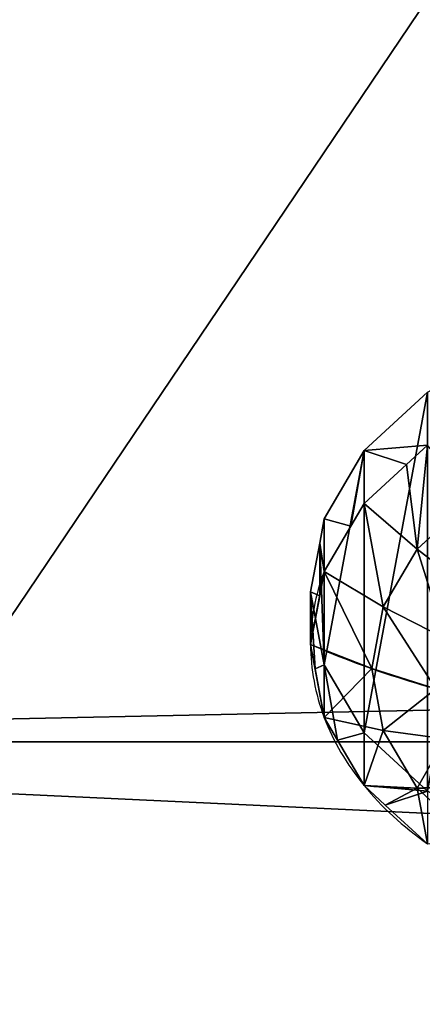
# Model space of a CAD drawing. Extents: x 0 to 1435, y -13 to 780.
# Drawn here: x 28 to 38, y 287 to 311 of the extents above; entities that cross this region are included whole.
import ezdxf

# ---------------------------------------------------------------- set-up
doc = ezdxf.new("R2010")
doc.units = 0
doc.layers.get('0').update_dxf_attribs({"color": 144, "linetype": 'CONTINUOUS'})

# ---------------------------------------------------------------- blocks, each defined once
blk = doc.blocks.new('COMPONENT_10')
at = {"color": 43}
for p, q in [((0, 96.619, 29.698), (1435, 96.619, 29.698)), ((0, 29.698, 96.619), (1435, 29.698, 96.619))]:
    blk.add_line(p, q, dxfattribs=at)
mesh = blk.add_polyface(dxfattribs=at)
corners = [(0, 29.698, 96.619), (1435, 96.619, 29.698), (0, 96.619, 29.698), (1435, 29.698, 96.619)]
mesh.append_faces([[corners[k] for k in face] for face in [(0, 1, 2), (1, 0, 3)]], dxfattribs={"vtx0": -1, "color": 43})
mesh = blk.add_polyface(dxfattribs=at)
corners = [(1435, 96.619, 29.698), (0, 66.92), (0, 96.619, 29.698), (1435, 66.92)]
mesh.append_faces([[corners[k] for k in face] for face in [(0, 1, 2), (1, 0, 3)]], dxfattribs={"vtx0": -1, "color": 43})
mesh = blk.add_polyface(dxfattribs=at)
corners = [(1435, 0, 66.92), (0, 66.92), (1435, 66.92), (0, 0, 66.92)]
mesh.append_faces([[corners[k] for k in face] for face in [(0, 1, 2), (1, 0, 3)]], dxfattribs={"vtx0": -1, "color": 43})
mesh = blk.add_polyface(dxfattribs=at)
corners = [(1435, 0, 66.92), (0, 29.698, 96.619), (0, 0, 66.92), (1435, 29.698, 96.619)]
mesh.append_faces([[corners[k] for k in face] for face in [(0, 1, 2), (1, 0, 3)]], dxfattribs={"vtx0": -1, "color": 43})
blk = doc.blocks.new('COMPONENT_1')
at = {"color": 43}
mesh = blk.add_polyface(dxfattribs=at)
corners = [(1435, 0, 42), (0, 135, 42), (0, 0, 42), (1435, 135, 42)]
mesh.append_faces([[corners[k] for k in face] for face in [(0, 1, 2), (1, 0, 3)]], dxfattribs={"vtx0": -1, "color": 43})
mesh = blk.add_polyface(dxfattribs=at)
corners = [(1435, 135), (0, 17.397), (0, 135), (1435, 17.397)]
mesh.append_faces([[corners[k] for k in face] for face in [(0, 1, 2), (1, 0, 3)]], dxfattribs={"vtx0": -1, "color": 43})
blk = doc.blocks.new('COMPONENT_12')
at = {"color": 43}
mesh = blk.add_polyface(dxfattribs=at)
corners = [(91, 151.5), (0, 16.5), (0, 151.5), (91, 16.5)]
mesh.append_faces([[corners[k] for k in face] for face in [(0, 1, 2), (1, 0, 3)]], dxfattribs={"vtx0": -1, "color": 43})
mesh = blk.add_polyface(dxfattribs=at)
corners = [(91, -0.897, 42), (0, 151.5, 42), (0, -0.897, 42), (91, 151.5, 42)]
mesh.append_faces([[corners[k] for k in face] for face in [(0, 1, 2), (1, 0, 3)]], dxfattribs={"vtx0": -1, "color": 43})
blk = doc.blocks.new('GROUP_4')
at = {"color": 253}
for p, q in [((17.071, 17.071, 0), (18.66, 15, 0)), ((15.988, 15.988, 2.728), (17.334, 14.234, 2.728)), ((18.66, 15, 0), (19.659, 12.588, 0)), ((18.66, 15, 1.871), (18.66, 15, 0)), ((17.334, 14.234, 2.728), (18.18, 12.192, 2.728)), ((19.659, 12.588, 0), (20, 10, 0)), ((19.659, 12.588, 1.871), (19.659, 12.588, 0)), ((18.18, 12.192, 2.728), (18.468, 10, 2.728)), ((18.468, 10, 2.728), (18.18, 7.808, 2.728)), ((20, 10, 0), (19.773, 8.277, 0)), ((20, 10, 1.871), (20, 10, 0)), ((19.773, 8.277, 0), (19.659, 7.412, 0)), ((19.773, 8.277, 1.871), (19.773, 8.277, 0)), ((18.18, 7.808, 2.728), (17.334, 5.766, 2.728)), ((19.659, 7.412, 0), (18.66, 5, 0)), ((18.994, 5.806, 1.871), (19.659, 7.412, 1.871)), ((19.659, 7.412, 1.871), (19.659, 7.412, 0)), ((17.334, 5.766, 2.728), (15.988, 4.012, 2.728)), ((18.66, 5, 1.871), (18.994, 5.806, 1.871)), ((18.66, 5, 0), (17.071, 2.929, 0)), ((17.602, 3.621, 1.871), (18.66, 5, 1.871)), ((18.66, 5, 1.871), (18.66, 5, 0)), ((17.071, 2.929, 1.871), (17.602, 3.621, 1.871))]:
    blk.add_line(p, q, dxfattribs=at)
for points in [[(19.659, 12.588, 1.871), (18.18, 12.192, 2.728), (16.63, 11.776, 3.44), (15.023, 11.346, 4)], [(19.659, 7.412, 1.871), (18.18, 7.808, 2.728), (16.63, 8.224, 3.44), (15.023, 8.654, 4)], [(18.66, 5, 1.871), (17.334, 5.766, 2.728), (15.944, 6.568, 3.44), (14.503, 7.4, 4)]]:
    blk.add_polyline3d(points, dxfattribs=at)
for start, end in [(30, 45), (15, 30), (0, 15), (345, 0)]:
    blk.add_arc((10, 10, 1.871), 10, start, end, dxfattribs=at)
at = {"color": 253, "extrusion": (0.5, -0.866025, -9.40804e-14)}
blk.add_arc((13.66, -14.2, -3.66), 18.929, 58.1092, 74.0546, dxfattribs=at)
at = {"color": 253, "extrusion": (1.73709e-13, -1, -1.2493e-13)}
blk.add_arc((10, -14.2, -10), 18.929, 58.1092, 74.0546, dxfattribs=at)
at = {"color": 253}
mesh = blk.add_polyface(dxfattribs=at)
corners = [(0.227, 11.723, 0), (0.341, 7.412), (0, 10, 0), (0.341, 12.588, 0), (1.34, 15, 0), (1.34, 5, 0), (2.929, 17.071, 0), (2.929, 2.929, 0), (5, 1.34, 0), (5, 18.66, 0), (7.412, 0.341, 0), (7.412, 19.659, 0), (10, 0, 0), (10, 20, 0), (12.588, 19.659, 0), (12.588, 0.341, 0), (15, 18.66, 0), (15, 1.34, 0), (17.071, 17.071, 0), (17.071, 2.929, 0), (18.66, 15, 0), (18.66, 5, 0), (19.659, 12.588, 0), (19.659, 7.412, 0), (19.773, 8.277, 0), (20, 10, 0)]
mesh.append_faces([[corners[k] for k in face] for face in [(0, 1, 2), (24, 22, 25)]], dxfattribs={"vtx0": -1, "color": 253})
mesh.append_faces([[corners[k] for k in face] for face in [(1, 4, 5), (5, 6, 7), (7, 6, 8), (8, 9, 10), (10, 11, 12), (12, 14, 15), (15, 16, 17), (17, 18, 19), (19, 20, 21), (21, 22, 23), (23, 22, 24)]], dxfattribs={"vtx0": -1, "vtx1": -1, "color": 253})
mesh.append_faces([[corners[k] for k in face] for face in [(1, 0, 3), (1, 3, 4), (5, 4, 6), (8, 6, 9), (10, 9, 11), (12, 11, 13), (12, 13, 14), (15, 14, 16), (17, 16, 18), (19, 18, 20), (21, 20, 22)]], dxfattribs={"vtx0": -1, "vtx2": -1, "color": 253})
mesh = blk.add_polyface(dxfattribs=at)
corners = [(17.334, 14.234, 2.728), (17.071, 17.071, 1.871), (15.988, 15.988, 2.728), (18.129, 15.692, 1.871), (18.66, 15, 1.871)]
mesh.append_faces([[corners[k] for k in face] for face in [(0, 1, 2), (3, 0, 4)]], dxfattribs={"vtx0": -1, "color": 253})
mesh.append_faces([[corners[k] for k in face] for face in [(1, 0, 3)]], dxfattribs={"vtx0": -1, "vtx1": -1, "color": 253})
mesh = blk.add_polyface(dxfattribs=at)
corners = [(17.071, 17.071, 0), (18.66, 15, 1.871), (18.66, 15, 0), (18.129, 15.692, 1.871), (17.071, 17.071, 1.871)]
mesh.append_faces([[corners[k] for k in face] for face in [(0, 1, 2), (3, 0, 4)]], dxfattribs={"vtx0": -1, "color": 253})
mesh.append_faces([[corners[k] for k in face] for face in [(1, 0, 3)]], dxfattribs={"vtx0": -1, "vtx1": -1, "color": 253})
mesh = blk.add_polyface(dxfattribs=at)
corners = [(15.944, 13.432, 3.44), (15.988, 15.988, 2.728), (14.853, 14.853, 3.44), (17.334, 14.234, 2.728)]
mesh.append_faces([[corners[k] for k in face] for face in [(0, 1, 2), (1, 0, 3)]], dxfattribs={"vtx0": -1, "color": 253})
mesh = blk.add_polyface(dxfattribs=at)
corners = [(18.18, 12.192, 2.728), (18.66, 15, 1.871), (17.334, 14.234, 2.728), (19.659, 12.588, 1.871), (19.325, 13.394, 1.871)]
mesh.append_faces([[corners[k] for k in face] for face in [(0, 1, 2), (1, 3, 4)]], dxfattribs={"vtx0": -1, "color": 253})
mesh.append_faces([[corners[k] for k in face] for face in [(1, 0, 3)]], dxfattribs={"vtx0": -1, "vtx2": -1, "color": 253})
mesh = blk.add_polyface(dxfattribs=at)
corners = [(19.659, 12.588, 0), (19.325, 13.394, 1.871), (19.659, 12.588, 1.871), (18.66, 15, 0), (18.66, 15, 1.871)]
mesh.append_faces([[corners[k] for k in face] for face in [(0, 1, 2), (1, 3, 4)]], dxfattribs={"vtx0": -1, "color": 253})
mesh.append_faces([[corners[k] for k in face] for face in [(1, 0, 3)]], dxfattribs={"vtx0": -1, "vtx2": -1, "color": 253})
mesh = blk.add_polyface(dxfattribs=at)
corners = [(16.63, 11.776, 3.44), (17.334, 14.234, 2.728), (15.944, 13.432, 3.44), (18.18, 12.192, 2.728)]
mesh.append_faces([[corners[k] for k in face] for face in [(0, 1, 2), (1, 0, 3)]], dxfattribs={"vtx0": -1, "color": 253})
mesh = blk.add_polyface(dxfattribs=at)
corners = [(18.468, 10, 2.728), (19.659, 12.588, 1.871), (18.18, 12.192, 2.728), (20, 10, 1.871), (19.886, 10.865, 1.871)]
mesh.append_faces([[corners[k] for k in face] for face in [(0, 1, 2), (1, 3, 4)]], dxfattribs={"vtx0": -1, "color": 253})
mesh.append_faces([[corners[k] for k in face] for face in [(1, 0, 3)]], dxfattribs={"vtx0": -1, "vtx2": -1, "color": 253})
mesh = blk.add_polyface(dxfattribs=at)
corners = [(20, 10, 0), (19.886, 10.865, 1.871), (20, 10, 1.871), (19.659, 12.588, 0), (19.659, 12.588, 1.871)]
mesh.append_faces([[corners[k] for k in face] for face in [(0, 1, 2), (1, 3, 4)]], dxfattribs={"vtx0": -1, "color": 253})
mesh.append_faces([[corners[k] for k in face] for face in [(1, 0, 3)]], dxfattribs={"vtx0": -1, "vtx2": -1, "color": 253})
mesh = blk.add_polyface(dxfattribs=at)
corners = [(16.864, 10, 3.44), (18.18, 12.192, 2.728), (16.63, 11.776, 3.44), (18.468, 10, 2.728)]
mesh.append_faces([[corners[k] for k in face] for face in [(0, 1, 2), (1, 0, 3)]], dxfattribs={"vtx0": -1, "color": 253})
mesh = blk.add_polyface(dxfattribs=at)
corners = [(18.18, 7.808, 2.728), (16.864, 10, 3.44), (16.63, 8.224, 3.44), (18.468, 10, 2.728)]
mesh.append_faces([[corners[k] for k in face] for face in [(0, 1, 2), (1, 0, 3)]], dxfattribs={"vtx0": -1, "color": 253})
mesh = blk.add_polyface(dxfattribs=at)
corners = [(19.659, 7.412, 1.871), (18.468, 10, 2.728), (18.18, 7.808, 2.728), (20, 10, 1.871), (19.773, 8.277, 1.871)]
mesh.append_faces([[corners[k] for k in face] for face in [(0, 1, 2), (3, 0, 4)]], dxfattribs={"vtx0": -1, "color": 253})
mesh.append_faces([[corners[k] for k in face] for face in [(1, 0, 3)]], dxfattribs={"vtx0": -1, "vtx1": -1, "color": 253})
mesh = blk.add_polyface(dxfattribs=at)
corners = [(20, 10, 0), (19.773, 8.277, 1.871), (19.773, 8.277, 0), (20, 10, 1.871)]
mesh.append_faces([[corners[k] for k in face] for face in [(0, 1, 2), (1, 0, 3)]], dxfattribs={"vtx0": -1, "color": 253})
mesh = blk.add_polyface(dxfattribs=at)
corners = [(17.334, 5.766, 2.728), (16.63, 8.224, 3.44), (15.944, 6.568, 3.44), (18.18, 7.808, 2.728)]
mesh.append_faces([[corners[k] for k in face] for face in [(0, 1, 2), (1, 0, 3)]], dxfattribs={"vtx0": -1, "color": 253})
mesh = blk.add_polyface(dxfattribs=at)
corners = [(19.773, 8.277, 0), (19.659, 7.412, 1.871), (19.659, 7.412, 0), (19.773, 8.277, 1.871)]
mesh.append_faces([[corners[k] for k in face] for face in [(0, 1, 2), (1, 0, 3)]], dxfattribs={"vtx0": -1, "color": 253})
mesh = blk.add_polyface(dxfattribs=at)
corners = [(18.66, 5, 1.871), (18.18, 7.808, 2.728), (17.334, 5.766, 2.728), (19.659, 7.412, 1.871), (18.994, 5.806, 1.871)]
mesh.append_faces([[corners[k] for k in face] for face in [(0, 1, 2), (3, 0, 4)]], dxfattribs={"vtx0": -1, "color": 253})
mesh.append_faces([[corners[k] for k in face] for face in [(1, 0, 3)]], dxfattribs={"vtx0": -1, "vtx1": -1, "color": 253})
mesh = blk.add_polyface(dxfattribs=at)
corners = [(18.66, 5, 0), (18.994, 5.806, 1.871), (18.66, 5, 1.871), (19.659, 7.412, 0), (19.659, 7.412, 1.871)]
mesh.append_faces([[corners[k] for k in face] for face in [(0, 1, 2), (1, 3, 4)]], dxfattribs={"vtx0": -1, "color": 253})
mesh.append_faces([[corners[k] for k in face] for face in [(1, 0, 3)]], dxfattribs={"vtx0": -1, "vtx2": -1, "color": 253})
mesh = blk.add_polyface(dxfattribs=at)
corners = [(15.988, 4.012, 2.728), (15.944, 6.568, 3.44), (14.853, 5.147, 3.44), (17.334, 5.766, 2.728)]
mesh.append_faces([[corners[k] for k in face] for face in [(0, 1, 2), (1, 0, 3)]], dxfattribs={"vtx0": -1, "color": 253})
mesh = blk.add_polyface(dxfattribs=at)
corners = [(17.071, 2.929, 1.871), (17.334, 5.766, 2.728), (15.988, 4.012, 2.728), (17.602, 3.621, 1.871), (18.66, 5, 1.871)]
mesh.append_faces([[corners[k] for k in face] for face in [(0, 1, 2), (1, 3, 4)]], dxfattribs={"vtx0": -1, "color": 253})
mesh.append_faces([[corners[k] for k in face] for face in [(1, 0, 3)]], dxfattribs={"vtx0": -1, "vtx2": -1, "color": 253})
mesh = blk.add_polyface(dxfattribs=at)
corners = [(18.66, 5, 0), (17.071, 2.929, 1.871), (17.071, 2.929, 0), (17.602, 3.621, 1.871), (18.66, 5, 1.871)]
mesh.append_faces([[corners[k] for k in face] for face in [(0, 1, 2), (3, 0, 4)]], dxfattribs={"vtx0": -1, "color": 253})
mesh.append_faces([[corners[k] for k in face] for face in [(1, 0, 3)]], dxfattribs={"vtx0": -1, "vtx1": -1, "color": 253})
blk = doc.blocks.new('COMPONENT_3')
blk.add_blockref('GROUP_4', (-2, -2, 0))
blk = doc.blocks.new('GROUP_2')
at = {"color": 13, "extrusion": (1, 0, -9.10126e-13), "rotation": 270}
blk.add_blockref('COMPONENT_3', (52, 53.5, 45), dxfattribs=at)
at = {"color": 43}
mesh = blk.add_polyface(dxfattribs=at)
corners = [(45, 0), (45, 449, 91), (45, 0, 91), (45, 449)]
mesh.append_faces([[corners[k] for k in face] for face in [(0, 1, 2), (1, 0, 3)]], dxfattribs={"vtx0": -1, "color": 43})
mesh = blk.add_polyface(dxfattribs=at)
corners = [(3, 0, 91), (3, 431.603), (3, 0), (3, 431.603, 91)]
mesh.append_faces([[corners[k] for k in face] for face in [(0, 1, 2), (1, 0, 3)]], dxfattribs={"vtx0": -1, "color": 43})

msp = doc.modelspace()

# ---------------------------------------------------------------- block references
at = {"extrusion": (0, 0, -1), "zscale": -1, "rotation": 180}
for p in [(0, 389.944, -733.524), (0, 323.023, -666.604)]:
    msp.add_blockref('COMPONENT_10', p, dxfattribs=at)
at = {"color": 43, "zscale": -1}
for name, p in [('COMPONENT_1', (0, 254.944, 115.004)), ('COMPONENT_12', (0, 238.444, 73.004))]:
    msp.add_blockref(name, p, dxfattribs=at)
at = {"extrusion": (1, -6.43556e-13, 6.43556e-13), "rotation": 135}
msp.add_blockref('GROUP_2', (371.335, 836.991), dxfattribs=at)

doc.saveas('drawing.dxf')
